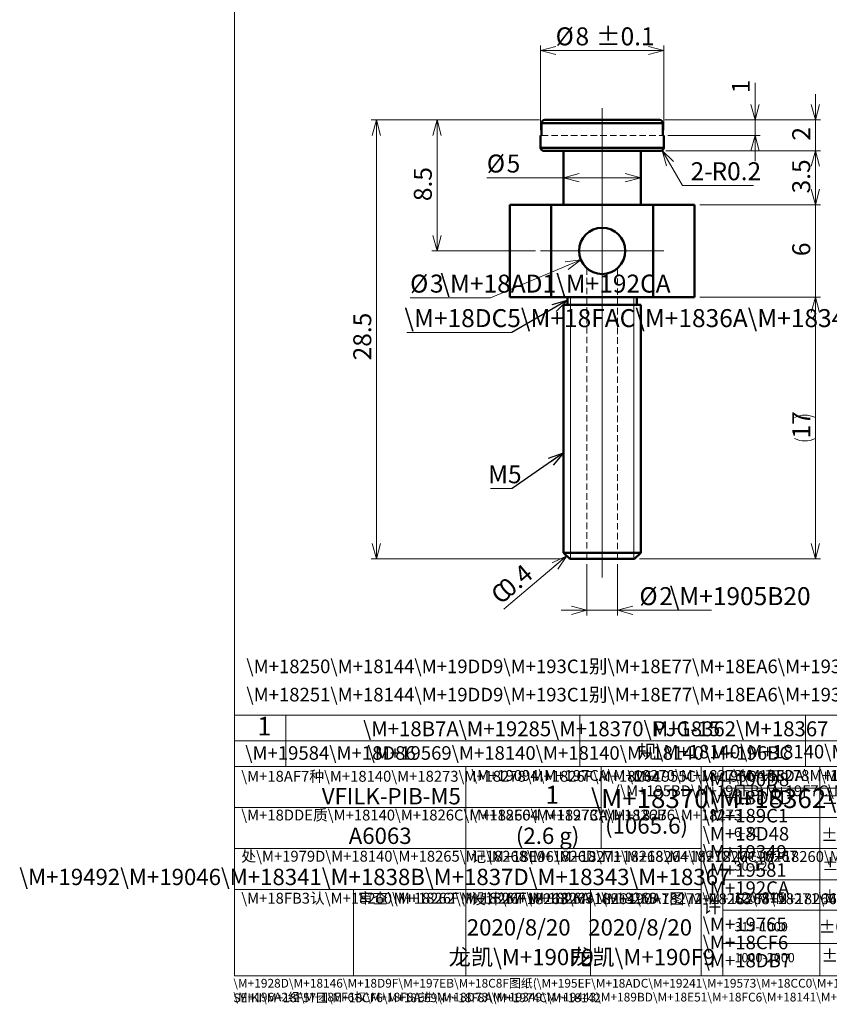
# Model space of a CAD drawing. Units: millimetres. Extents: x -32 to 471, y 1 to 294.
# Drawn here: x -32 to 126, y 4 to 196 of the extents above; entities that cross this region are included whole.
import ezdxf

# ---------------------------------------------------------------- set-up
doc = ezdxf.new("R2010")
doc.units = ezdxf.units.MM
doc.linetypes.add('HIDDEN', pattern=[1.905, 1.27, -0.635])
doc.styles.add('SLDTEXTSTYLE1', font='TXT', dxfattribs={"width": 0.7, "bigfont": 'bigfont'})
doc.styles.add('SLDTEXTSTYLE2', font='TXT', dxfattribs={"width": 0.7})
doc.dimstyles.new('SLDDIMSTYLE0', dxfattribs={"dimtxt": 3.5, "dimasz": 3, "dimexe": 0, "dimexo": 0.0625, "dimgap": 0.875, "dimtad": 3, "dimdec": 1, "dimlfac": 0.3333333333, "dimrnd": 1e-09, "dimzin": 12, "dimdsep": 46, "dimtxsty": 'SLDTEXTSTYLE2', "dimblk1": 'OPEN30', "dimblk2": 'OPEN30', "dimsah": 1, "dimcen": 0.09, "dimadec": 0, "dimazin": 3, "dimtol": 1, "dimtp": 0.1, "dimtm": 0.1, "dimtfac": 1, "dimtdec": 1, "dimtofl": 0, "dimtmove": 0, "dimatfit": 3, "dimldrblk": 'OPEN30', "dimfxl": 1, "dimfrac": 2, "dimtolj": 1, "dimarcsym": 0})
doc.dimstyles.new('SLDDIMSTYLE1', dxfattribs={"dimtxt": 3.5, "dimasz": 3, "dimexe": 0, "dimexo": 0.0625, "dimgap": 0.875, "dimtad": 3, "dimdec": 1, "dimlfac": 0.3333333333, "dimrnd": 1e-09, "dimzin": 12, "dimdsep": 46, "dimtxsty": 'SLDTEXTSTYLE2', "dimblk1": 'OPEN30', "dimblk2": 'OPEN30', "dimsah": 1, "dimcen": 0.09, "dimadec": 0, "dimazin": 3, "dimtfac": 1, "dimtdec": 3, "dimtofl": 0, "dimtmove": 0, "dimatfit": 3, "dimldrblk": 'OPEN30', "dimfxl": 1, "dimfrac": 2, "dimtolj": 1, "dimtzin": 12, "dimarcsym": 0})
doc.dimstyles.new('SLDDIMSTYLE2', dxfattribs={"dimtxt": 3.5, "dimasz": 3, "dimexe": 0, "dimexo": 0.0625, "dimgap": 0.875, "dimtad": 0, "dimtih": 1, "dimtoh": 1, "dimdec": 1, "dimlfac": 0.3333333333, "dimrnd": 1e-09, "dimzin": 12, "dimdsep": 46, "dimtxsty": 'SLDTEXTSTYLE2', "dimblk1": 'OPEN30', "dimblk2": 'OPEN30', "dimsah": 1, "dimcen": 0, "dimadec": 0, "dimazin": 3, "dimtfac": 1, "dimtdec": 3, "dimtofl": 0, "dimtmove": 0, "dimatfit": 3, "dimldrblk": 'OPEN30', "dimfxl": 1, "dimfrac": 2, "dimtolj": 1, "dimtzin": 12, "dimarcsym": 0})
doc.dimstyles.new('SLDDIMSTYLE3', dxfattribs={"dimtxt": 3.5, "dimasz": 3, "dimexe": 0, "dimexo": 0.0625, "dimgap": 0.875, "dimtad": 3, "dimdec": 1, "dimlfac": 0.3333333333, "dimrnd": 1e-09, "dimzin": 12, "dimdsep": 46, "dimtxsty": 'SLDTEXTSTYLE2', "dimblk1": 'OPEN30', "dimblk2": 'OPEN30', "dimsah": 1, "dimcen": 0.09, "dimadec": 0, "dimazin": 3, "dimtfac": 1, "dimtdec": 3, "dimtmove": 0, "dimatfit": 0, "dimldrblk": 'OPEN30', "dimfxl": 1, "dimfrac": 2, "dimtolj": 1, "dimtzin": 12, "dimarcsym": 0})
doc.dimstyles.new('SLDDIMSTYLE4', dxfattribs={"dimtxt": 3.5, "dimasz": 3, "dimexe": 0, "dimexo": 0.0625, "dimgap": 0.875, "dimtad": 0, "dimtih": 1, "dimtoh": 1, "dimdec": 1, "dimlfac": 0.3333333333, "dimrnd": 1e-09, "dimdsep": 46, "dimtxsty": 'SLDTEXTSTYLE2', "dimblk1": 'OPEN30', "dimblk2": 'OPEN30', "dimsah": 1, "dimcen": 0, "dimadec": 0, "dimazin": 2, "dimtfac": 1, "dimtdec": 3, "dimtofl": 0, "dimtmove": 0, "dimatfit": 3, "dimldrblk": 'OPEN30', "dimfxl": 1, "dimfrac": 2, "dimtolj": 1, "dimtzin": 12, "dimarcsym": 0})
doc.dimstyles.new('SLDDIMSTYLE5', dxfattribs={"dimtxt": 0.18, "dimasz": 3, "dimexe": 0, "dimexo": 0.0625, "dimgap": 0, "dimtad": 0, "dimtih": 1, "dimtoh": 1, "dimdec": 0, "dimrnd": 1e-09, "dimzin": 0, "dimdsep": 46, "dimtxsty": 'Standard', "dimblk1": 'OPEN30', "dimblk2": 'OPEN30', "dimsah": 1, "dimcen": 0.09, "dimadec": 0, "dimazin": 0, "dimtfac": 3, "dimtdec": 0, "dimtofl": 0, "dimtmove": 0, "dimatfit": 3, "dimldrblk": 'OPEN30', "dimfxl": 1, "dimfrac": 2, "dimtolj": 1, "dimtzin": 0, "dimarcsym": 0})

# ---------------------------------------------------------------- blocks, each defined once
blk = doc.blocks.new('SW_NOTE_0')
at = {"color": 0, "linetype": 'Continuous', "lineweight": 0, "char_height": 2.6458333333, "attachment_point": 1, "style": 'SLDTEXTSTYLE1'}
for s, insert in [('\\M+190D8', (0, 3.4106583948)), ('\\M+18DED', (0, -0.1171193403)), ('\\M+189C1', (0, -3.6448970755)), ('\\M+18D48', (0, -7.1726748106)), ('\\M+19349', (0, -10.7004525458)), ('\\M+19581', (0, -14.2282302809)), ('\\M+192CA', (0, -17.7560080161)), ('许', (0, -21.2837857512)), ('\\M+19765', (0, -24.8115634863)), ('\\M+18CF6', (0, -28.3393412215)), ('\\M+18DB7', (0, -31.8671189566))]:
    blk.add_mtext(s, dxfattribs=dict(at, insert=insert))
blk = doc.blocks.new('Block1')
at = {"color": 7, "linetype": 'Continuous', "lineweight": 18}
for p, q in [((0, 40.75), (0, 0)), ((4.2170664101, 40.75), (4.2170664101, 0)), ((23.0717393838, 40.75), (23.0717393838, 0)), ((31.5223091816, 40.75), (31.5223091816, 0)), ((4.2170664101, 36.5004855488), (31.5223091816, 36.5004855488)), ((31.5223091816, 30.8227749648), (4.2170664101, 30.8227749648)), ((31.5223091816, 24.75), (4.2170664101, 24.75)), ((31.5223091816, 18.7003189405), (4.2170664101, 18.7003189405)), ((31.5223091816, 12.75), (4.2170664101, 12.75)), ((31.5223091816, 6.2926286567), (4.2170664101, 6.2926286567))]:
    blk.add_line(p, q, dxfattribs=at)
at = {"color": 7, "linetype": 'Continuous', "lineweight": 0}
blk.add_blockref('SW_NOTE_0', (0.2662902291, 36.1435785514), dxfattribs=at)
at = {"color": 7, "linetype": 'Continuous', "lineweight": 0, "attachment_point": 1}
for s, insert, char_height, style in [('\\M+19286\\M+18140级', (23.0783018426, 40.0643513687), 2.1166666667, 'SLDTEXTSTYLE1'), ('\\M+18EDA\\M+190A1\\M+19349\\M+18BE6\\M+195AA', (6.2190608496, 40.0643513687), 2.1166666667, 'SLDTEXTSTYLE1'), ('0.5-6', (6.3116830724, 35.1517223691), 1.8520833333, 'SLDTEXTSTYLE2'), ('±0.1', (23.3889890631, 35.7936310676), 2.38125, 'SLDTEXTSTYLE2'), ('6-30', (6.3665596252, 28.8796285694), 1.8520833333, 'SLDTEXTSTYLE2'), ('±0.2', (23.3343240148, 28.5878800568), 2.38125, 'SLDTEXTSTYLE2'), ('±0.3', (23.5118141234, 22.9012726185), 2.38125, 'SLDTEXTSTYLE2'), ('30-120', (6.4313205912, 22.3181147141), 1.8520833333, 'SLDTEXTSTYLE2'), ('120-315', (6.3485626007, 16.251779378), 2, 'SLDTEXTSTYLE2'), ('±0.5', (23.422299741, 16.6085333316), 2.38125, 'SLDTEXTSTYLE2'), ('315-1000', (6.4670895027, 10.4415474404), 1.8, 'SLDTEXTSTYLE2'), ('±0.8', (22.8885804327, 10.7216361985), 2.38125, 'SLDTEXTSTYLE2'), ('1000-2000', (6.4510006606, 4.4287583035), 1.8, 'SLDTEXTSTYLE2'), ('±1.2', (23.3881010343, 5.0960428589), 2.38125, 'SLDTEXTSTYLE2')]:
    blk.add_mtext(s, dxfattribs=dict(at, insert=insert, char_height=char_height, style=style))
blk = doc.blocks.new('SW_NOTE_1')
at = {"color": 0, "linetype": 'Continuous', "lineweight": 0, "char_height": 1.7, "attachment_point": 1, "style": 'SLDTEXTSTYLE1'}
for s, insert in [('\\M+1928D\\M+18146\\M+18D9F\\M+197EB\\M+18C8F图纸(\\M+195EF\\M+18ADC\\M+19241\\M+19573\\M+18CC0\\M+198B0图纸\\M+1904D\\M+191A7)\\M+191AE\\M+198B0STAR SEIKI\\M+18F57团\\M+18CF6\\M+18E69\\M+18F8A\\M+1974C\\M+18142', (0, 2.1914151576)), ('\\M+196A2经\\M+18EF6权\\M+18F8A进\\M+18D73\\M+19349\\M+19443\\M+189BD\\M+18E51\\M+18FC6\\M+18141\\M+196CD仿\\M+18141\\M+189C1\\M+18D48\\M+18141\\M+190A7\\M+18DEC\\M+18141复\\M+190A7\\M+18141传\\M+19464\\M+19399\\M+18D73为\\M+19373\\M+191AE\\M+198B0\\M+1904E权,\\M+189E4\\M+18E69\\M+18FAB\\M+195DB\\M+197AF\\M+192C7\\M+18B86\\M+191B4\\M+19640\\M+197A5责\\M+19443\\M+19349权\\M+19798\\M+18142', (0, -0.5085849124))]:
    blk.add_mtext(s, dxfattribs=dict(at, insert=insert))
blk = doc.blocks.new('SW_NOTE_2')
at = {"color": 0, "linetype": 'Continuous', "lineweight": 0, "insert": (18.75234375, 4.7749217527), "char_height": 3.7041666667, "attachment_point": 2, "style": 'SLDTEXTSTYLE1'}
blk.add_mtext('\\M+18370\\M+18362\\M+18367\\M+18343\\M+18393\\M+19286\\M+18BE0\\M+18BEF', dxfattribs=at)
blk = doc.blocks.new('SW_NOTE_3')
at = {"color": 0, "linetype": 'Continuous', "lineweight": 0, "char_height": 2.1166666667, "attachment_point": 1, "style": 'SLDTEXTSTYLE1'}
for s, insert in [('\\M+1955C\\M+196CA积', (2.38125, 2.7285267159)), ('(\\M+195BD\\M+195FB\\M+19F7C\\M+195C4)', (0, -0.0936954723))]:
    blk.add_mtext(s, dxfattribs=dict(at, insert=insert))
blk = doc.blocks.new('_OPEN30')
at = {"color": 0, "linetype": 'ByBlock', "lineweight": -2}
for p, q in [((-1, 0.267949), (0, 0)), ((0, 0), (-1, -0.267949)), ((0, 0), (-1, 0))]:
    blk.add_line(p, q, dxfattribs=at)
blk = doc.blocks.new('_D')
at = {"color": 7, "linetype": 'Continuous', "lineweight": 18}
for p, q in [((69.631865281, 174.6648746571), (69.631865281, 191.185961547)), ((69.631865281, 190.185961547), (93.631865281, 190.185961547)), ((93.631865281, 174.6648746571), (93.631865281, 191.185961547))]:
    blk.add_line(p, q, dxfattribs=at)
at = {"color": 7, "linetype": 'Continuous', "lineweight": 18, "xscale": 3, "yscale": 3, "rotation": 180}
blk.add_blockref('_OPEN30', (69.631865281, 190.185961547), dxfattribs=at)
at = {"color": 7, "linetype": 'Continuous', "lineweight": 18, "xscale": 3, "yscale": 3}
blk.add_blockref('_OPEN30', (93.631865281, 190.185961547), dxfattribs=at)
at = {"color": 7, "linetype": 'Continuous', "lineweight": 18, "char_height": 3.5, "attachment_point": 1, "style": 'SLDTEXTSTYLE2'}
for s, insert in [('%%c', (72.5680803166, 194.697698869)), ('8', (76.4380108317, 194.697698869)), ('±0.1', (80.4435663291, 194.697698869))]:
    blk.add_mtext(s, dxfattribs=dict(at, insert=insert))
blk = doc.blocks.new('_D_1')
at = {"color": 7, "linetype": 'Continuous', "lineweight": 18}
for q in [(59.163132074, 165.4148746571), (89.131865281, 165.4148746571)]:
    blk.add_line((74.131865281, 165.4148746571), q, dxfattribs=at)
at = {"color": 7, "linetype": 'Continuous', "lineweight": 18, "xscale": 3, "yscale": 3, "rotation": 180}
blk.add_blockref('_OPEN30', (74.131865281, 165.4148746571), dxfattribs=at)
at = {"color": 7, "linetype": 'Continuous', "lineweight": 18, "xscale": 3, "yscale": 3}
blk.add_blockref('_OPEN30', (89.131865281, 165.4148746571), dxfattribs=at)
at = {"color": 7, "linetype": 'Continuous', "lineweight": 18, "char_height": 3.5, "attachment_point": 1, "style": 'SLDTEXTSTYLE2'}
for s, insert in [('%%c', (59.163132074, 169.9266119791)), ('5', (63.0330625891, 169.9266119791))]:
    blk.add_mtext(s, dxfattribs=dict(at, insert=insert))
blk = doc.blocks.new('_D_2')
at = {"color": 7, "linetype": 'Continuous', "lineweight": 18}
for p, q in [((77.482095814, 149.4243536515), (59.8593356146, 142.0329106935)), ((59.8593356146, 142.0329106935), (44.2178780777, 142.0329106935))]:
    blk.add_line(p, q, dxfattribs=at)
at = {"color": 7, "linetype": 'Continuous', "lineweight": 18, "xscale": 3, "yscale": 3, "rotation": 22.7544413324}
blk.add_blockref('_OPEN30', (77.482095814, 149.4243536515), dxfattribs=at)
at = {"color": 7, "linetype": 'Continuous', "lineweight": 18, "char_height": 3.5, "attachment_point": 1}
for s, insert, style in [('%%c', (44.2178780777, 146.5446480156), 'SLDTEXTSTYLE2'), ('3', (48.0878085928, 146.5446480156), 'SLDTEXTSTYLE2'), ('\\M+18AD1\\M+192CA', (50.1246140903, 146.5446480156), 'SLDTEXTSTYLE1')]:
    blk.add_mtext(s, dxfattribs=dict(at, insert=insert, style=style))
blk = doc.blocks.new('_D_3')
at = {"color": 7, "linetype": 'Continuous', "lineweight": 18}
for p, q in [((78.631865281, 90.1648746571), (78.631865281, 80.1648746571)), ((84.631865281, 90.1648746571), (84.631865281, 80.1648746571)), ((78.631865281, 81.1648746571), (73.631865281, 81.1648746571)), ((78.631865281, 81.1648746571), (84.631865281, 81.1648746571)), ((84.631865281, 81.1648746571), (102.9357056843, 81.1648746571))]:
    blk.add_line(p, q, dxfattribs=at)
at = {"color": 7, "linetype": 'Continuous', "lineweight": 18, "xscale": 3, "yscale": 3}
blk.add_blockref('_OPEN30', (78.631865281, 81.1648746571), dxfattribs=at)
at = {"color": 7, "linetype": 'Continuous', "lineweight": 18, "xscale": 3, "yscale": 3, "rotation": 180}
blk.add_blockref('_OPEN30', (84.631865281, 81.1648746571), dxfattribs=at)
at = {"color": 7, "linetype": 'Continuous', "lineweight": 18, "char_height": 3.5, "attachment_point": 1}
for s, insert, style in [('%%c', (88.8817481475, 85.6766119791), 'SLDTEXTSTYLE2'), ('2', (92.7516786626, 85.6766119791), 'SLDTEXTSTYLE2'), ('\\M+1905B20', (94.7884841601, 85.6766119791), 'SLDTEXTSTYLE1')]:
    blk.add_mtext(s, dxfattribs=dict(at, insert=insert, style=style))
blk = doc.blocks.new('SW_CHAMFER_DIMENSION_0')
at = {"color": 0, "linetype": 'Continuous', "lineweight": 18}
for p, q in [((12.2469345903, 10.3917347174), (1.3724016877, 1.1603966946)), ((1.3724016877, 1.1603966946), (-1.503e-07, 1.778e-07))]:
    blk.add_line(p, q, dxfattribs=at)
at = {"color": 0, "linetype": 'Continuous', "lineweight": 18, "xscale": 3, "yscale": 3, "rotation": 40.3277650733}
blk.add_blockref('_OPEN30', (12.2469345903, 10.3917347174), dxfattribs=at)
at = {"color": 0, "linetype": 'Continuous', "lineweight": 18, "char_height": 3.5, "attachment_point": 1, "rotation": 40.21526851227149, "style": 'SLDTEXTSTYLE2'}
for s, insert in [('0.4', (-1.3577000549, 4.760356999)), ('C', (-2.9130536084, 3.4452707059))]:
    blk.add_mtext(s, dxfattribs=dict(at, insert=insert))
blk = doc.blocks.new('_D_4')
at = {"color": 7, "linetype": 'Continuous', "lineweight": 18}
for p, q in [((111.4023928509, 176.6648746571), (111.4023928509, 183.8919779104)), ((93.807620289, 176.6648746571), (112.4023928509, 176.6648746571)), ((111.4023928509, 176.6648746571), (111.4023928509, 173.6648746571)), ((94.4190405151, 173.6648746571), (112.4023928509, 173.6648746571)), ((111.4023928509, 173.6648746571), (111.4023928509, 168.6648746571))]:
    blk.add_line(p, q, dxfattribs=at)
at = {"color": 7, "linetype": 'Continuous', "lineweight": 18, "xscale": 3, "yscale": 3}
for p, rotation in [((111.4023928509, 176.6648746571), 270), ((111.4023928509, 173.6648746571), 90)]:
    blk.add_blockref('_OPEN30', p, dxfattribs=dict(at, rotation=rotation))
at = {"color": 7, "linetype": 'Continuous', "lineweight": 18, "insert": (106.8906559945, 181.8551724129), "char_height": 3.5, "attachment_point": 1, "rotation": 90.00000000000041, "style": 'SLDTEXTSTYLE2'}
blk.add_mtext('1', dxfattribs=at)
blk = doc.blocks.new('_D_5')
at = {"color": 7, "linetype": 'Continuous', "lineweight": 18}
for p, q in [((123.1688875284, 176.6648746571), (123.1688875284, 181.6648746571)), ((93.807620289, 176.6648746571), (124.1688875284, 176.6648746571)), ((123.1688875284, 176.6648746571), (123.1688875284, 170.6648746571)), ((94.031865281, 170.6648746571), (124.1688875284, 170.6648746571)), ((123.1688875284, 170.6648746571), (123.1688875284, 165.6648746571))]:
    blk.add_line(p, q, dxfattribs=at)
at = {"color": 7, "linetype": 'Continuous', "lineweight": 18, "xscale": 3, "yscale": 3}
for p, rotation in [((123.1688875284, 176.6648746571), 270), ((123.1688875284, 170.6648746571), 90)]:
    blk.add_blockref('_OPEN30', p, dxfattribs=dict(at, rotation=rotation))
at = {"color": 7, "linetype": 'Continuous', "lineweight": 18, "insert": (118.657150672, 172.6464719083), "char_height": 3.5, "attachment_point": 1, "rotation": 90.00000000000041, "style": 'SLDTEXTSTYLE2'}
blk.add_mtext('2', dxfattribs=at)
blk = doc.blocks.new('_D_6')
at = {"color": 7, "linetype": 'Continuous', "lineweight": 18}
for p, q in [((94.031865281, 170.6648746571), (124.1688875284, 170.6648746571)), ((123.1688875284, 170.6648746571), (123.1688875284, 160.1648746571)), ((100.631865281, 160.1648746571), (124.1688875284, 160.1648746571))]:
    blk.add_line(p, q, dxfattribs=at)
at = {"color": 7, "linetype": 'Continuous', "lineweight": 18, "xscale": 3, "yscale": 3}
for p, rotation in [((123.1688875284, 170.6648746571), 90), ((123.1688875284, 160.1648746571), 270)]:
    blk.add_blockref('_OPEN30', p, dxfattribs=dict(at, rotation=rotation))
at = {"color": 7, "linetype": 'Continuous', "lineweight": 18, "insert": (118.657150672, 162.3596662944), "char_height": 3.5, "attachment_point": 1, "rotation": 90.00000000000041, "style": 'SLDTEXTSTYLE2'}
blk.add_mtext('3.5', dxfattribs=at)
blk = doc.blocks.new('_D_7')
at = {"color": 7, "linetype": 'Continuous', "lineweight": 18}
for p, q in [((123.1688875284, 160.1648746571), (123.1688875284, 165.1648746571)), ((100.631865281, 160.1648746571), (124.1688875284, 160.1648746571)), ((123.1688875284, 160.1648746571), (123.1688875284, 142.1648746571)), ((100.631865281, 142.1648746571), (124.1688875284, 142.1648746571)), ((123.1688875284, 142.1648746571), (123.1688875284, 137.1648746571))]:
    blk.add_line(p, q, dxfattribs=at)
at = {"color": 7, "linetype": 'Continuous', "lineweight": 18, "xscale": 3, "yscale": 3}
for p, rotation in [((123.1688875284, 160.1648746571), 270), ((123.1688875284, 142.1648746571), 90)]:
    blk.add_blockref('_OPEN30', p, dxfattribs=dict(at, rotation=rotation))
at = {"color": 7, "linetype": 'Continuous', "lineweight": 18, "insert": (118.657150672, 150.1464719083), "char_height": 3.5, "attachment_point": 1, "rotation": 90.00000000000041, "style": 'SLDTEXTSTYLE2'}
blk.add_mtext('6', dxfattribs=at)
blk = doc.blocks.new('_D_8')
at = {"color": 7, "linetype": 'Continuous', "lineweight": 18}
for p, q in [((100.631865281, 142.1648746571), (124.1688875284, 142.1648746571)), ((123.1688875284, 142.1648746571), (123.1688875284, 91.1648746571)), ((88.931865281, 91.1648746571), (124.1688875284, 91.1648746571))]:
    blk.add_line(p, q, dxfattribs=at)
for centre, start, end in [((121.1320820309, 114.6280691014), 63.4349488229, 116.5650511771), ((121.1320820309, 118.7016800964), 243.4349488229, 296.5650511771)]:
    blk.add_arc(centre, 4.554435549315966, start, end, dxfattribs=at)
at = {"color": 7, "linetype": 'Continuous', "lineweight": 18, "xscale": 3, "yscale": 3}
for p, rotation in [((123.1688875284, 142.1648746571), 90), ((123.1688875284, 91.1648746571), 270)]:
    blk.add_blockref('_OPEN30', p, dxfattribs=dict(at, rotation=rotation))
at = {"color": 7, "linetype": 'Continuous', "lineweight": 18, "insert": (118.657150672, 114.6280691014), "char_height": 3.5, "attachment_point": 1, "rotation": 90.00000000000041, "style": 'SLDTEXTSTYLE2'}
blk.add_mtext('17', dxfattribs=at)
blk = doc.blocks.new('_D_9')
at = {"color": 7, "linetype": 'Continuous', "lineweight": 18}
for p, q in [((69.4561102729, 176.6648746571), (36.6645963853, 176.6648746571)), ((37.6645963853, 176.6648746571), (37.6645963853, 91.1648746571)), ((74.331865281, 91.1648746571), (36.6645963853, 91.1648746571))]:
    blk.add_line(p, q, dxfattribs=at)
at = {"color": 7, "linetype": 'Continuous', "lineweight": 18, "xscale": 3, "yscale": 3}
for p, rotation in [((37.6645963853, 176.6648746571), 90), ((37.6645963853, 91.1648746571), 270)]:
    blk.add_blockref('_OPEN30', p, dxfattribs=dict(at, rotation=rotation))
at = {"color": 7, "linetype": 'Continuous', "lineweight": 18, "insert": (33.1528595289, 129.8412636621), "char_height": 3.5, "attachment_point": 1, "rotation": 90.00000000000041, "style": 'SLDTEXTSTYLE2'}
blk.add_mtext('28.5', dxfattribs=at)
blk = doc.blocks.new('_D_10')
at = {"color": 7, "linetype": 'Continuous', "lineweight": 18}
for p, q in [((69.4561102729, 176.6648746571), (48.4613281698, 176.6648746571)), ((49.4613281698, 176.6648746571), (49.4613281698, 151.1648746571)), ((68.631865281, 151.1648746571), (48.4613281698, 151.1648746571))]:
    blk.add_line(p, q, dxfattribs=at)
at = {"color": 7, "linetype": 'Continuous', "lineweight": 18, "xscale": 3, "yscale": 3}
for p, rotation in [((49.4613281698, 176.6648746571), 90), ((49.4613281698, 151.1648746571), 270)]:
    blk.add_blockref('_OPEN30', p, dxfattribs=dict(at, rotation=rotation))
at = {"color": 7, "linetype": 'Continuous', "lineweight": 18, "insert": (44.9495913134, 160.8596662944), "char_height": 3.5, "attachment_point": 1, "rotation": 90.00000000000041, "style": 'SLDTEXTSTYLE2'}
blk.add_mtext('8.5', dxfattribs=at)
blk = doc.blocks.new('_D_11')
at = {"color": 7, "linetype": 'Continuous', "lineweight": 18}
for p, q in [((93.331865281, 170.7452594148), (97.2753897595, 163.9148746571)), ((97.2753897595, 163.9148746571), (111.0837222788, 163.9148746571))]:
    blk.add_line(p, q, dxfattribs=at)
at = {"color": 7, "linetype": 'Continuous', "lineweight": 18, "xscale": 3, "yscale": 3, "rotation": 120}
blk.add_blockref('_OPEN30', (93.331865281, 170.7452594148), dxfattribs=at)
at = {"color": 7, "linetype": 'Continuous', "lineweight": 18, "char_height": 3.5, "attachment_point": 1, "style": 'SLDTEXTSTYLE2'}
for s, insert in [('2-', (98.8628897595, 168.4266115135)), ('R0.2', (102.9365007545, 168.4266115135))]:
    blk.add_mtext(s, dxfattribs=dict(at, insert=insert))
blk = doc.blocks.new('SW_NOTE_7')
at = {"color": 0, "linetype": 'Continuous', "lineweight": 0}
blk.add_line((-20.4964242139, 0), (0, 0), dxfattribs=at)
at = {"color": 0, "linetype": 'Continuous', "lineweight": 0, "insert": (-20.9491873839, 4.5287975775), "char_height": 3.5, "attachment_point": 1, "style": 'SLDTEXTSTYLE1'}
blk.add_mtext('\\M+18DC5\\M+18FAC\\M+1836A\\M+1834B\\M+18356', dxfattribs=at)
blk = doc.blocks.new('SW_NOTE_8')
at = {"color": 0, "linetype": 'Continuous', "lineweight": 0}
blk.add_line((-4.2019806997, 0), (0, 0), dxfattribs=at)
at = {"color": 0, "linetype": 'Continuous', "lineweight": 0, "insert": (-4.6632528587, 4.5382640297), "char_height": 3.5, "attachment_point": 1, "style": 'SLDTEXTSTYLE2'}
blk.add_mtext('M5', dxfattribs=at)
blk = doc.blocks.new('SW_CENTERMARKSYMBOL_0')
at = {"color": 0, "linetype": 'Continuous', "lineweight": 18}
for p, q in [((0, 7.5), (0, 27.8066821638)), ((0, 0), (0, 7.5)), ((-7.5, 0), (-12, 0)), ((0, 0), (-7.5, 0)), ((0, 0), (0, -7.5)), ((0, 0), (7.5, 0)), ((7.5, 0), (12, 0)), ((0, -7.5), (0, -63.6098342756))]:
    blk.add_line(p, q, dxfattribs=at)

msp = doc.modelspace()

# ---------------------------------------------------------------- linework, layer by layer
at = {"color": 7, "linetype": 'Continuous', "lineweight": 18}
for p, q in [((10, 287), (10, 10)), ((75.4668651366, 142.1648746571), (75.4668651366, 91.1648718855)), ((87.7968654254, 91.1648718855), (87.7968654254, 142.1648746571)), ((10, 60.75), (200, 60.75)), ((20, 60.75), (20, 50.75)), ((77.25, 60.75), (77.25, 50.75)), ((121.25, 60.75), (121.25, 50.75)), ((10, 55.75), (200, 55.75)), ((10, 50.75), (200, 50.75)), ((55.0584091804, 50.75), (55.0584091804, 26.7829364829)), ((81.4698823621, 50.75), (81.4698823621, 34.7652158235)), ((10, 42.75), (81.4698823621, 42.75)), ((10, 34.75), (100.9433258733, 34.7693616884)), ((10, 26.7829364829), (100.9433258733, 26.7829364829)), ((33.2178353249, 26.7829364829), (33.2178353249, 10)), ((55.0584091804, 26.7829364829), (55.0584091804, 10)), ((79.3286548247, 26.7829364829), (79.3286548247, 10)), ((10, 10), (200, 10))]:
    msp.add_line(p, q, dxfattribs=at)
at = {"color": 7, "linetype": 'Continuous', "lineweight": 50}
for p, q in [((70.4561103353, 176.6648747241), (92.8076202267, 176.6648747241)), ((93.4190409475, 176.0648757434), (69.8446896144, 176.0648757434)), ((69.8446896144, 176.0648757434), (69.8446896144, 173.6648742324)), ((93.4190409475, 173.6648742324), (93.4190409475, 176.0648757434)), ((69.631864711, 173.6648742324), (69.631864711, 171.2648755154)), ((69.8446896144, 173.6648742324), (69.631864711, 173.6648742324)), ((93.631865851, 173.6648742324), (93.4190409475, 173.6648742324)), ((93.631865851, 171.2648755154), (93.631865851, 173.6648742324)), ((69.631864711, 171.2648755154), (93.631865851, 171.2648755154)), ((93.0318654732, 170.6648737407), (70.2318650888, 170.6648737407)), ((74.1318654486, 170.6648737407), (74.1318654486, 160.1648748135)), ((89.1318651133, 160.1648748135), (89.1318651133, 170.6648737407)), ((63.6318651245, 160.1648748135), (63.6318651245, 142.1648746571)), ((63.6318651245, 160.1648748135), (71.6819909153, 160.1648748135)), ((71.6819909153, 142.1648746571), (71.6819909153, 160.1648748135)), ((91.5817396467, 160.1648748135), (71.6819909153, 160.1648748135)), ((91.5817396467, 142.1648746571), (91.5817396467, 160.1648748135)), ((91.5817396467, 160.1648748135), (99.6318654374, 160.1648748135)), ((99.6318654374, 142.1648746571), (99.6318654374, 160.1648748135)), ((63.6318651245, 142.1648746571), (71.6819909153, 142.1648746571)), ((71.6819909153, 142.1648746571), (91.5817396467, 142.1648746571)), ((74.8818655716, 142.1648746571), (74.8818655716, 140.6648745858)), ((88.3818649904, 140.6648745858), (88.3818649904, 142.1648746571)), ((91.5817396467, 142.1648746571), (99.6318654374, 142.1648746571)), ((74.1318654486, 140.6648745858), (74.1318654486, 92.3648754349)), ((89.1318651133, 140.6648745858), (74.1318654486, 140.6648745858)), ((89.1318651133, 92.3648754349), (89.1318651133, 140.6648745858)), ((74.1318654486, 92.3648754349), (75.3318655056, 91.1648718855)), ((74.1318654486, 92.3648754349), (89.1318651133, 92.3648754349)), ((87.9318650563, 91.1648718855), (89.1318651133, 92.3648754349)), ((87.9318650563, 91.1648718855), (75.3318655056, 91.1648718855))]:
    msp.add_line(p, q, dxfattribs=at)
at = {"color": 7, "linetype": 'HIDDEN', "lineweight": 18}
for p, q in [((69.8446896144, 176.0648757434), (93.4190409475, 176.0648757434)), ((69.8446896144, 173.6648742324), (93.4190409475, 173.6648742324)), ((93.631865851, 171.2648755154), (69.631864711, 171.2648755154)), ((78.6318651385, 147.7943881862), (78.6318651385, 91.1648718855)), ((84.6318654235, 91.1648718855), (84.6318654235, 147.8107727114))]:
    msp.add_line(p, q, dxfattribs=at)
at = {"color": 7, "linetype": 'Continuous', "lineweight": 50}
msp.add_circle((81.631865281, 151.1648746571), 4.5, dxfattribs=at)
for centre, start, end in [((70.231865281, 171.2648746571), 180, 270), ((93.031865281, 171.2648746571), 270, 0)]:
    msp.add_arc(centre, 0.6000000000000227, start, end, dxfattribs=at)
for points, knots in [([(69.8446900468559, 176.064874657081), (69.8446900468559, 176.2233478550262), (69.91235599032768, 176.3809039654381), (70.13897541992623, 176.6013177730745), (70.29644398569768, 176.664874657081), (70.45611027293018, 176.664874657081)], [0, 0, 0, 0, 0.4999999999999986, 0.4999999999999986, 1, 1, 1, 1]), ([(92.80762028903423, 176.664874657081), (92.96582782634724, 176.664874657081), (93.12302156382668, 176.602856136204), (93.35253400237067, 176.3799236583929), (93.41904051510859, 176.2230392551451), (93.4190405151085, 176.0648746570807)], [0, 0, 0, 0, 0.5000000000000014, 0.5000000000000014, 1, 1, 1, 1])]:
    msp.add_open_spline(points, degree=3, knots=knots, dxfattribs=at)

# ---------------------------------------------------------------- block references
at = {"color": 7, "linetype": 'Continuous', "lineweight": 18}
for name, p in [('SW_CENTERMARKSYMBOL_0', (81.631865281, 151.1648746571)), ('SW_CHAMFER_DIMENSION_0', (62.4849306907, 81.3731399397))]:
    msp.add_blockref(name, p, dxfattribs=at)
at = {"color": 7, "linetype": 'Continuous', "lineweight": 0}
for name, p in [('SW_NOTE_7', (64.0644601574, 135.2946086661)), ('SW_NOTE_8', (64.0729691464, 104.8709886404)), ('SW_NOTE_3', (84.1710093068, 47.1745875259)), ('SW_NOTE_2', (153.0301119216, 41.5919915955)), ('SW_NOTE_1', (9.7888740775, 7.1946318572))]:
    msp.add_blockref(name, p, dxfattribs=at)
at = {"color": 7, "linetype": 'Continuous'}
msp.add_blockref('Block1', (100.9433258733, 10), dxfattribs=at)

# ---------------------------------------------------------------- texts
at = {"color": 7, "linetype": 'Continuous', "lineweight": 0}
for s, insert, char_height, attachment_point, style in [('\\M+18250\\M+18144\\M+19DD9\\M+193C1别\\M+18E77\\M+18EA6\\M+19349棱\\M+18A70\\M+19594\\M+195AA\\M+19DD9\\M+194E2风\\M+18143\\M+19DD9\\M+196D1\\M+18E68\\M+18142', (12.3297374947, 71.5711695815), 2.6458333333, 1, 'SLDTEXTSTYLE1'), ('\\M+18251\\M+18144\\M+19DD9\\M+193C1别\\M+18E77\\M+18EA6\\M+19349R\\M+18A70\\M+18DC5\\M+191E5为R0.4\\M+18142', (12.3297374947, 66.073146735), 2.6458333333, 1, 'SLDTEXTSTYLE1'), ('1', (14.4626298915, 60.431792375), 3.6380208333, 1, 'SLDTEXTSTYLE2'), ('\\M+18B7A\\M+19285\\M+18370\\M+18362\\M+18367', (35.0818890343, 59.5457367987), 2.9104166667, 1, 'SLDTEXTSTYLE1'), ('PJG-15', (91.4636785925, 59.5624818599), 2.9104166667, 1, 'SLDTEXTSTYLE2'), ('\\M+19584\\M+18D86', (12.1080984514, 54.705628182), 2.6458333333, 1, 'SLDTEXTSTYLE1'), ('\\M+19569\\M+18140\\M+18140\\M+18140\\M+196BC', (35.9522909732, 54.705628182), 2.6458333333, 1, 'SLDTEXTSTYLE1'), ('规\\M+18140\\M+18140\\M+18140\\M+18A69', (88.5377970456, 54.9688249147), 2.6458333333, 1, 'SLDTEXTSTYLE1'), ('\\M+18AF7种\\M+18140\\M+18273\\M+18278\\M+1826F\\M+18264', (11.3421494818, 49.9031142417), 2.1166666667, 1, 'SLDTEXTSTYLE1'), ('\\M+19094\\M+197CA\\M+18270\\M+18273\\M+18278', (56.1394011798, 50.0643513687), 2.1166666667, 1, 'SLDTEXTSTYLE1'), ('VFILK-PIB-M5', (27.0218626706, 46.5504563406), 3.175, 1, 'SLDTEXTSTYLE2'), ('1', (71.9153369395, 46.9896350584), 3.5, 2, 'SLDTEXTSTYLE2'), ('\\M+18DDE质\\M+18140\\M+1826C\\M+18260\\M+18273\\M+1826B', (11.3421494818, 42.351107658), 2.1166666667, 1, 'SLDTEXTSTYLE1'), ('\\M+18F64\\M+197CA\\M+18276\\M+18273', (56.1394011798, 42.351107658), 2.1166666667, 1, 'SLDTEXTSTYLE1'), ('(1065.6)', (90.2744682644, 40.8448665856), 3.175, 2, 'SLDTEXTSTYLE2'), ('A6063', (38.3911433158, 38.8414726657), 3.175, 2, 'SLDTEXTSTYLE2'), ('(2.6 g)', (71.0053172305, 38.8414725492), 3.175, 2, 'SLDTEXTSTYLE2'), ('处\\M+1979D\\M+18140\\M+18265\\M+18268\\M+1826D\\M+18268\\M+18272\\M+18267', (11.3421494818, 34.3311640535), 2.1166666667, 1, 'SLDTEXTSTYLE1'), ('记\\M+18E96\\M+18271\\M+18264\\M+1826C\\M+18260\\M+18271\\M+1826A\\M+18272', (56.1394011798, 34.2761439854), 2.1166666667, 1, 'SLDTEXTSTYLE1'), ('\\M+19492\\M+19046\\M+18341\\M+1838B\\M+1837D\\M+18343\\M+18367', (37.35669637, 30.8292221569), 3.175, 2, 'SLDTEXTSTYLE1'), ('\\M+18FB3认\\M+18260\\M+1826F\\M+1826F\\M+18263', (11.3421494818, 26.1553379238), 2.1166666667, 1, 'SLDTEXTSTYLE1'), ('审查\\M+18262\\M+18267\\M+1826A\\M+18263', (34.0826249714, 26.1553379238), 2.1166666667, 1, 'SLDTEXTSTYLE1'), ('设计\\M+18263\\M+18264\\M+18272\\M+18268\\M+18266\\M+1826D', (56.1008477987, 26.0586726759), 2.1166666667, 1, 'SLDTEXTSTYLE1'), ('\\M+190A7图\\M+18263\\M+18271\\M+18260\\M+18276\\M+1826D', (81.4754437292, 26.0586726759), 2.1166666667, 1, 'SLDTEXTSTYLE1'), ('2020/8/20', (65.3742474438, 21.0023230286), 3.175, 2, 'SLDTEXTSTYLE2'), ('2020/8/20', (89.0327269311, 21.0023230286), 3.175, 2, 'SLDTEXTSTYLE2'), ('龙凯\\M+190F9', (65.8703423196, 15.2269532667), 3.175, 2, 'SLDTEXTSTYLE1'), ('龙凯\\M+190F9', (89.5288218068, 15.2269532667), 3.175, 2, 'SLDTEXTSTYLE1')]:
    msp.add_mtext(s, dxfattribs=dict(at, insert=insert, char_height=char_height, attachment_point=attachment_point, style=style))

# ---------------------------------------------------------------- dimensions: what is measured, and where the dimension line sits
at = {"color": 7, "linetype": 'Continuous', "lineweight": 18}
for base, p1, p2, text, dimstyle, picture, middle in [((93.631865281, 190.185961547), (69.631865281, 173.6648746571), (93.631865281, 173.6648746571), '%%c<>', 'SLDDIMSTYLE0', '_D', (81.631865281, 190.185961547)), ((89.131865281, 165.4148746571), (74.131865281, 160.1648746571), (89.131865281, 160.1648746571), '%%c<>', 'SLDDIMSTYLE1', '_D_1', (62.1165000803, 165.4148746571)), ((84.631865281, 81.1648746571), (78.631865281, 91.1648746571), (84.631865281, 91.1648746571), '%%c<>深20', 'SLDDIMSTYLE3', '_D_3', (95.9087269159, 81.1648746571))]:
    dim = msp.add_linear_dim(base=base, p1=p1, p2=p2, text=text, dimstyle=dimstyle, dxfattribs=at)
    dim.commit()
    dim.dimension.update_dxf_attribs({"geometry": picture, "text_midpoint": middle, "dimtype": 160})
for base, p1, p2, dimstyle, picture, middle in [((111.4023928509, 173.6648746571), (92.807620289, 176.6648746571), (93.4190405151, 173.6648746571), 'SLDDIMSTYLE3', '_D_4', (111.4023928509, 182.8735751616)), ((123.1688875284, 170.6648746571), (92.807620289, 176.6648746571), (93.031865281, 170.6648746571), 'SLDDIMSTYLE3', '_D_5', (123.1688875284, 173.6648746571)), ((37.6645963853, 91.1648746571), (70.4561102729, 176.6648746571), (75.331865281, 91.1648746571), 'SLDDIMSTYLE1', '_D_9', (37.6645963853, 133.9148746571)), ((49.4613281698, 151.1648746571), (70.4561102729, 176.6648746571), (69.631865281, 151.1648746571), 'SLDDIMSTYLE1', '_D_10', (49.4613281698, 163.9148746571)), ((123.1688875284, 160.1648746571), (93.031865281, 170.6648746571), (99.631865281, 160.1648746571), 'SLDDIMSTYLE1', '_D_6', (123.1688875284, 165.4148746571)), ((123.1688875284, 142.1648746571), (99.631865281, 160.1648746571), (99.631865281, 142.1648746571), 'SLDDIMSTYLE3', '_D_7', (123.1688875284, 151.1648746571))]:
    dim = msp.add_linear_dim(base=base, p1=p1, p2=p2, angle=90, dimstyle=dimstyle, dxfattribs=at)
    dim.commit()
    dim.dimension.update_dxf_attribs({"geometry": picture, "text_midpoint": middle, "dimtype": 160})
dim = msp.add_radius_dim(center=(93.031865281, 171.2648746571), mpoint=(93.331865281, 170.7452594148), text='2-<>', dimstyle='SLDDIMSTYLE4', dxfattribs=at)
dim.commit()
dim.dimension.update_dxf_attribs({"geometry": '_D_11', "text_midpoint": (104.9733060191, 165.9516801546), "dimtype": 164})
dim = msp.add_diameter_dim_2p(p1=(85.781634748, 152.9053956627), p2=(77.482095814, 149.4243536515), text='<>貫通', dimstyle='SLDDIMSTYLE2', dxfattribs=at)
dim.commit()
dim.dimension.update_dxf_attribs({"geometry": '_D_2', "text_midpoint": (51.2448568461, 144.569716273), "dimtype": 163})
dim = msp.add_linear_dim(base=(123.1688875284, 91.1648746571), p1=(99.631865281, 142.1648746571), p2=(87.931865281, 91.1648746571), angle=90, text='(<>)', dimstyle='SLDDIMSTYLE1', dxfattribs=at)
dim.commit()
dim.dimension.update_dxf_attribs({"geometry": '_D_8', "text_midpoint": (123.1688875284, 116.6648746571), "dimtype": 160})

# ---------------------------------------------------------------- leaders
at = {"color": 7, "linetype": 'Continuous', "lineweight": 0}
for points in [[(74.881865281, 141.5581107303), (64.0644601574, 135.2946086661)], [(74.131865281, 111.8184034639), (64.0729691464, 104.8709886404)]]:
    msp.add_leader(points, dimstyle='SLDDIMSTYLE5', dxfattribs=at)

doc.saveas('drawing.dxf')
